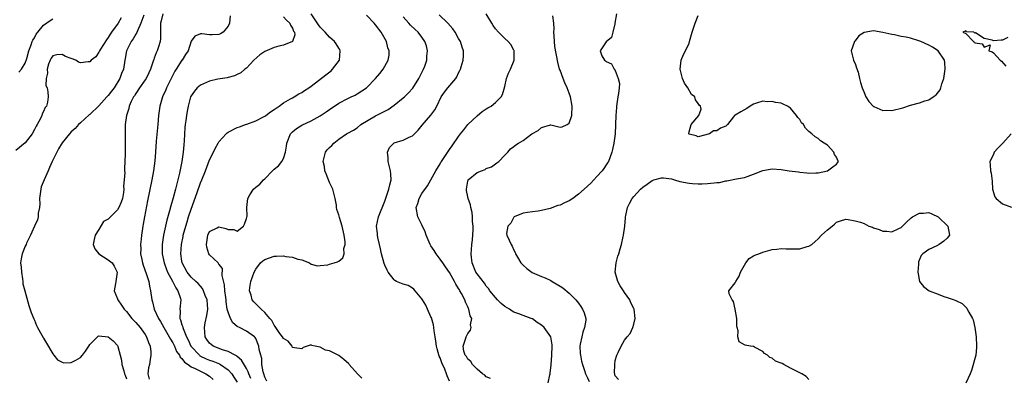
# Model space of a CAD drawing. Units: inches. Extents: x 2640000 to 2643000, y 1476000 to 1479000.
# Drawn here: x 2641260 to 2641473, y 1476488 to 1476566 of the extents above; entities that cross this region are included whole.
import ezdxf

# ---------------------------------------------------------------- set-up
doc = ezdxf.new("R2010")
doc.units = ezdxf.units.IN
doc.header["$MEASUREMENT"] = 0
doc.layers.add('LD26401476_2ft', color=192, linetype='Continuous')

msp = doc.modelspace()

# ---------------------------------------------------------------- linework, layer by layer
at = {"layer": 'LD26401476_2ft'}
for points, elevation in [([(2641281.84, 1476566.16), (2641281.15, 1476565), (2641279.75, 1476563), (2641279.43, 1476562.57), (2641279, 1476561.89), (2641278.63, 1476561.37), (2641277.33, 1476559.33), (2641277.13, 1476559), (2641277, 1476558.72), (2641276.31, 1476557.69), (2641275.3, 1476557), (2641275, 1476556.63), (2641274.62, 1476556.62), (2641273, 1476556.38), (2641272.54, 1476556.54), (2641271.95, 1476557), (2641271, 1476557.3), (2641269.76, 1476557.76), (2641269, 1476558.21), (2641267.89, 1476558.11), (2641267, 1476557.91), (2641266.62, 1476557.38), (2641266.41, 1476557), (2641266.07, 1476556.07), (2641265.76, 1476555), (2641265.84, 1476554.16), (2641265.54, 1476553), (2641265.5, 1476551.5), (2641265.73, 1476551), (2641265.91, 1476550.09), (2641265.99, 1476549), (2641265.84, 1476547.84), (2641265.6, 1476547), (2641265.32, 1476546.68), (2641265, 1476545.87), (2641264.7, 1476545.3), (2641264.64, 1476545), (2641264.33, 1476544.33), (2641263.56, 1476543), (2641263.34, 1476542.66), (2641263, 1476541.93), (2641262.49, 1476541), (2641261, 1476539.05), (2641259, 1476537.37)], 8590), ([(2641259.64, 1476554.36), (2641260.18, 1476555), (2641261, 1476556.32), (2641261.35, 1476557.35), (2641261.78, 1476559), (2641262.32, 1476560.32), (2641262.54, 1476561), (2641262.67, 1476561.33), (2641263, 1476561.79), (2641263.41, 1476562.59), (2641263.72, 1476563), (2641265, 1476564.52), (2641266.42, 1476565.58), (2641267, 1476565.92)], 8588), ([(2641286.7, 1476566.7), (2641286.09, 1476565), (2641285.34, 1476563.34), (2641285.17, 1476562.83), (2641285, 1476562.58), (2641284.44, 1476561.56), (2641284.01, 1476561), (2641282.98, 1476559), (2641282.69, 1476557.31), (2641282.63, 1476557), (2641282.34, 1476555), (2641281.92, 1476554.08), (2641281.54, 1476553), (2641280.27, 1476551), (2641279.74, 1476550.26), (2641279, 1476549.31), (2641278.73, 1476549), (2641277, 1476547.08), (2641275, 1476545.22), (2641274.87, 1476545.13), (2641273, 1476543.39), (2641272.59, 1476543), (2641271.83, 1476542.17), (2641271, 1476541.41), (2641270.62, 1476541), (2641269, 1476539.02), (2641268.24, 1476537.76), (2641267.83, 1476537), (2641266.82, 1476535), (2641266.27, 1476533.73), (2641265.98, 1476533), (2641265.08, 1476531), (2641264.48, 1476529.52), (2641264.37, 1476529), (2641264.13, 1476527), (2641264.17, 1476525.83), (2641264.09, 1476525), (2641263.83, 1476523.83), (2641263.79, 1476523), (2641263.65, 1476522.35), (2641263.01, 1476521), (2641262.12, 1476519), (2641261.28, 1476517.28), (2641261.18, 1476517), (2641261, 1476516.62), (2641260.35, 1476515), (2641260.13, 1476513.87), (2641260.01, 1476513), (2641260.11, 1476512.11), (2641260.16, 1476511), (2641260.44, 1476509.56), (2641260.5, 1476509), (2641260.5, 1476508.5), (2641260.94, 1476507), (2641261.8, 1476503.8), (2641262.28, 1476502.28), (2641262.86, 1476500.86), (2641263, 1476500.63), (2641263.45, 1476499.45), (2641263.68, 1476499), (2641264.61, 1476497.39), (2641264.88, 1476496.88), (2641265, 1476496.71), (2641265.59, 1476495.59), (2641267, 1476493.28), (2641267.23, 1476493), (2641267.99, 1476491.99), (2641269, 1476491.47), (2641269.39, 1476491.39), (2641271, 1476491.44), (2641271.97, 1476491.97), (2641273, 1476492.51), (2641273.46, 1476493), (2641274.11, 1476493.89), (2641274.83, 1476495), (2641275, 1476495.31), (2641276.84, 1476497.16), (2641277, 1476497.2), (2641279, 1476496.97), (2641280.11, 1476496.11), (2641281, 1476495.15), (2641281.08, 1476495), (2641281.1, 1476494.9), (2641281.62, 1476493), (2641281.9, 1476491.9), (2641281.99, 1476491), (2641282.36, 1476489.64), (2641282.55, 1476489), (2641282.67, 1476488.67), (2641283, 1476487.88)], 8592), ([(2641290.82, 1476567), (2641290.5, 1476565.5), (2641290.36, 1476565), (2641290.32, 1476564.32), (2641290.36, 1476563), (2641290.33, 1476561.67), (2641290.24, 1476561), (2641289.88, 1476559.88), (2641289.63, 1476559), (2641289.44, 1476558.56), (2641289, 1476557.37), (2641288.88, 1476557.12), (2641288.78, 1476556.78), (2641288.15, 1476555), (2641287.8, 1476554.2), (2641287.21, 1476553), (2641287, 1476552.67), (2641285.82, 1476551), (2641285, 1476549.72), (2641284.73, 1476549.27), (2641284.52, 1476549), (2641284, 1476548), (2641283.57, 1476547), (2641283.49, 1476546.51), (2641282.96, 1476544.96), (2641282.7, 1476543), (2641282.67, 1476541.33), (2641282.65, 1476541), (2641282.67, 1476540.67), (2641282.67, 1476539), (2641282.65, 1476537.35), (2641282.69, 1476536.69), (2641282.62, 1476535), (2641282.52, 1476533.48), (2641282.54, 1476533), (2641282.58, 1476532.58), (2641282.47, 1476531), (2641282.35, 1476529.65), (2641282.38, 1476529), (2641282.3, 1476528.3), (2641282.11, 1476527), (2641281.84, 1476526.16), (2641281.34, 1476525), (2641281, 1476524.49), (2641279.47, 1476523), (2641279, 1476522.49), (2641278, 1476522), (2641277, 1476520.26), (2641276.18, 1476519), (2641275.94, 1476518.06), (2641275.71, 1476517), (2641276.09, 1476516.09), (2641276.96, 1476515), (2641279, 1476513.71), (2641279.84, 1476513), (2641280.29, 1476512.29), (2641280.94, 1476511), (2641280.67, 1476509), (2641280.58, 1476508.58), (2641280.3, 1476507), (2641281, 1476505.25), (2641281.07, 1476505), (2641281.89, 1476503.89), (2641282.48, 1476503), (2641283, 1476502.47), (2641284.15, 1476501), (2641284.55, 1476500.55), (2641285, 1476500.11), (2641285.94, 1476499), (2641287, 1476497.5), (2641287.32, 1476497), (2641287.74, 1476495.74), (2641288.1, 1476495), (2641288.26, 1476493.74), (2641288.28, 1476493), (2641288.1, 1476492.1), (2641287.93, 1476491), (2641287.75, 1476490.25), (2641287.59, 1476489), (2641287.85, 1476487.85)], 8594), ([(2641305.44, 1476566.56), (2641305.29, 1476565), (2641305, 1476564.33), (2641303.94, 1476563), (2641303.34, 1476562.66), (2641303, 1476562.52), (2641301.52, 1476562.48), (2641301, 1476562.44), (2641299.3, 1476562.7), (2641299, 1476562.65), (2641297.8, 1476562.2), (2641297, 1476561.08), (2641296.31, 1476559), (2641295.79, 1476558.21), (2641295.06, 1476557), (2641295, 1476556.93), (2641293.77, 1476555), (2641293.45, 1476554.55), (2641293, 1476553.74), (2641291.66, 1476551), (2641291.47, 1476550.53), (2641290.76, 1476549), (2641290.19, 1476547), (2641289.92, 1476545), (2641289.74, 1476543), (2641289.44, 1476539.44), (2641289.27, 1476537), (2641289.11, 1476535.11), (2641288.84, 1476533), (2641288.48, 1476531), (2641287.51, 1476526.49), (2641286.87, 1476523), (2641286.6, 1476521.4), (2641286.5, 1476521), (2641286.21, 1476519), (2641286.16, 1476518.16), (2641286.01, 1476517), (2641286.05, 1476516.05), (2641286.02, 1476515), (2641286.27, 1476513.73), (2641286.43, 1476513), (2641286.56, 1476512.56), (2641287.25, 1476510.75), (2641287.82, 1476509), (2641287.95, 1476507.95), (2641288.21, 1476507), (2641288.43, 1476505), (2641288.59, 1476504.59), (2641288.99, 1476503), (2641289.92, 1476501), (2641290.34, 1476500.34), (2641291.08, 1476499), (2641292.24, 1476497), (2641292.48, 1476496.48), (2641293, 1476495.68), (2641293.36, 1476495), (2641293.84, 1476493.84), (2641294.48, 1476493), (2641294.62, 1476492.62), (2641295, 1476492.32), (2641295.52, 1476491.52), (2641296.35, 1476491), (2641297, 1476490.52), (2641297.84, 1476490.16), (2641299, 1476489.52), (2641300.21, 1476489), (2641301, 1476488.44), (2641301.74, 1476487.74)], 8596), ([(2641317, 1476566.33), (2641317.67, 1476565.67), (2641318.43, 1476565), (2641318.55, 1476564.55), (2641319, 1476563.87), (2641319.22, 1476563.22), (2641319.39, 1476563), (2641319.51, 1476562.49), (2641319, 1476561), (2641317, 1476560.24), (2641316, 1476560), (2641315, 1476559.68), (2641313, 1476558.88), (2641311.87, 1476558.13), (2641310.56, 1476557), (2641309, 1476555.25), (2641308.62, 1476555), (2641307.77, 1476554.23), (2641307, 1476553.83), (2641306.42, 1476553.58), (2641305, 1476553.22), (2641304.84, 1476553.16), (2641302.81, 1476552.82), (2641301, 1476552.42), (2641299, 1476551.56), (2641298.32, 1476551), (2641297.74, 1476550.26), (2641297, 1476549.25), (2641296.87, 1476549), (2641296.32, 1476547), (2641296.11, 1476545.89), (2641295.98, 1476545), (2641295.87, 1476543.87), (2641295.73, 1476543), (2641295.65, 1476542.35), (2641295.46, 1476539.46), (2641295.37, 1476538.63), (2641295.24, 1476537), (2641294.97, 1476534.97), (2641294.47, 1476532.47), (2641294.11, 1476531), (2641293.86, 1476530.14), (2641293.59, 1476529), (2641293.11, 1476527.11), (2641292.6, 1476525.4), (2641292.33, 1476524.33), (2641291.71, 1476522.29), (2641291.41, 1476521), (2641290.99, 1476519), (2641290.71, 1476517), (2641290.7, 1476515), (2641291.11, 1476513), (2641291.61, 1476511.61), (2641291.87, 1476511), (2641292.96, 1476509.04), (2641293.64, 1476507.64), (2641294.13, 1476507), (2641294.69, 1476505.31), (2641294.76, 1476505), (2641294.57, 1476503), (2641294.62, 1476502.62), (2641294.56, 1476501), (2641294.71, 1476500.71), (2641295, 1476499.6), (2641295.17, 1476499.17), (2641295.17, 1476499), (2641295.23, 1476498.77), (2641295.98, 1476497), (2641296.32, 1476496.32), (2641296.9, 1476495), (2641297, 1476494.87), (2641298.8, 1476493), (2641298.91, 1476492.91), (2641300.24, 1476492.24), (2641301, 1476491.94), (2641301.7, 1476491.7), (2641303.12, 1476491.12), (2641303.33, 1476491), (2641305, 1476489.84), (2641305.79, 1476489), (2641306.28, 1476488.28), (2641307, 1476487.14)], 8598), ([(2641309.95, 1476487.95), (2641309.49, 1476489), (2641309.38, 1476489.38), (2641309, 1476490.13), (2641307.95, 1476491.95), (2641307, 1476492.72), (2641306.85, 1476492.86), (2641306.54, 1476493), (2641305, 1476493.81), (2641303.82, 1476494.18), (2641301.76, 1476495), (2641301.33, 1476495.33), (2641301, 1476495.61), (2641300.41, 1476496.41), (2641300.03, 1476497), (2641299.87, 1476499), (2641300.06, 1476500.06), (2641300.38, 1476501.62), (2641300.58, 1476503), (2641300.45, 1476505), (2641300.05, 1476505.95), (2641299.7, 1476507), (2641299.47, 1476507.47), (2641299, 1476507.97), (2641298.54, 1476508.54), (2641298.01, 1476509), (2641297, 1476509.91), (2641296.13, 1476511), (2641295.08, 1476513), (2641295, 1476513.41), (2641294.76, 1476515), (2641294.88, 1476517), (2641295.24, 1476518.76), (2641295.28, 1476519), (2641295.82, 1476521), (2641296.1, 1476521.9), (2641296.44, 1476523), (2641297, 1476524.7), (2641298.29, 1476528.29), (2641299, 1476530.34), (2641299.3, 1476531), (2641300.13, 1476533), (2641301, 1476535.35), (2641301.81, 1476537), (2641302.18, 1476537.82), (2641302.85, 1476539), (2641303, 1476539.24), (2641304.61, 1476541), (2641304.81, 1476541.19), (2641305, 1476541.33), (2641307, 1476542.37), (2641307.45, 1476542.55), (2641308.76, 1476543), (2641309.1, 1476543.1), (2641311, 1476543.79), (2641312.65, 1476544.65), (2641313, 1476544.85), (2641313.22, 1476545), (2641314.22, 1476545.78), (2641315, 1476546.27), (2641315.42, 1476546.58), (2641316.12, 1476547), (2641317, 1476547.69), (2641318.55, 1476548.55), (2641319, 1476548.82), (2641319.33, 1476549), (2641320.33, 1476549.67), (2641321, 1476549.98), (2641321.59, 1476550.41), (2641322.55, 1476551), (2641323, 1476551.31), (2641326.24, 1476553.76), (2641327.34, 1476554.66), (2641327.68, 1476555), (2641329.14, 1476557), (2641329.35, 1476559), (2641329.25, 1476559.25), (2641329, 1476559.56), (2641328.48, 1476560.48), (2641328.12, 1476561), (2641327, 1476561.94), (2641326.03, 1476563), (2641325.55, 1476563.55), (2641325, 1476564.09), (2641324.62, 1476564.62), (2641323, 1476567.01)], 8600), ([(2641313.4, 1476487.4), (2641313, 1476488.23), (2641312.73, 1476489), (2641312.61, 1476489.39), (2641312.34, 1476491), (2641312.31, 1476492.31), (2641312.1, 1476493), (2641311.78, 1476494.22), (2641311.7, 1476495), (2641311, 1476496.66), (2641310.88, 1476496.88), (2641310.75, 1476497), (2641309, 1476498.22), (2641307.5, 1476499), (2641307.15, 1476499.15), (2641307, 1476499.26), (2641306.02, 1476500.02), (2641305.5, 1476501), (2641305, 1476502.33), (2641304.83, 1476503), (2641304.6, 1476504.6), (2641304.56, 1476505), (2641304.48, 1476505.52), (2641304.3, 1476507), (2641304.24, 1476508.24), (2641303.73, 1476510.27), (2641303.81, 1476511.81), (2641303, 1476512.76), (2641302.92, 1476512.92), (2641302.83, 1476513), (2641301, 1476514.79), (2641300.84, 1476515), (2641300.41, 1476516.41), (2641300.31, 1476517), (2641300.64, 1476519), (2641301, 1476519.81), (2641302.61, 1476520.61), (2641303, 1476520.83), (2641304.48, 1476520.48), (2641305, 1476520.23), (2641306.23, 1476520.23), (2641307, 1476519.9), (2641308.34, 1476521), (2641308.59, 1476521.41), (2641309, 1476522.65), (2641309.07, 1476522.93), (2641309.1, 1476523), (2641309.12, 1476523.12), (2641309.09, 1476525), (2641309.31, 1476527), (2641309.74, 1476527.74), (2641310.52, 1476529), (2641311, 1476529.4), (2641311.91, 1476530.09), (2641312.68, 1476531), (2641313, 1476531.24), (2641314.65, 1476533), (2641315, 1476533.34), (2641315.91, 1476534.09), (2641316.65, 1476535), (2641317, 1476535.63), (2641317.47, 1476537), (2641317.7, 1476538.3), (2641317.72, 1476539), (2641318.57, 1476541), (2641319, 1476541.41), (2641319.84, 1476542.16), (2641321, 1476542.91), (2641323, 1476543.84), (2641325, 1476544.92), (2641326.25, 1476545.75), (2641327, 1476546.3), (2641329, 1476547.65), (2641331, 1476548.68), (2641331.72, 1476549), (2641332.59, 1476549.41), (2641333, 1476549.66), (2641335.04, 1476551), (2641337.01, 1476553), (2641337.91, 1476554.09), (2641338.62, 1476555), (2641339, 1476555.65), (2641339.72, 1476557), (2641339.93, 1476558.07), (2641339.95, 1476559), (2641339.65, 1476559.65), (2641339.33, 1476561), (2641338.21, 1476563), (2641337, 1476564.62), (2641336.67, 1476565), (2641335, 1476566.72)], 8602), ([(2641334, 1476488), (2641333.08, 1476489), (2641331.29, 1476491), (2641331.17, 1476491.17), (2641330.09, 1476492.1), (2641329, 1476492.95), (2641327, 1476493.93), (2641326.11, 1476494.11), (2641325, 1476494.73), (2641323.89, 1476495), (2641323.13, 1476495.13), (2641323, 1476495.24), (2641322.14, 1476495), (2641321.32, 1476494.68), (2641321, 1476494.36), (2641319.39, 1476494.61), (2641319, 1476494.71), (2641318.93, 1476495), (2641318.06, 1476496.06), (2641317, 1476496.63), (2641316.81, 1476497), (2641316.25, 1476497.75), (2641315.36, 1476499), (2641315.25, 1476499.25), (2641315, 1476499.5), (2641314.51, 1476500.51), (2641314.08, 1476501), (2641313, 1476502.3), (2641312.16, 1476503), (2641311, 1476504.16), (2641310.56, 1476504.55), (2641310.24, 1476505), (2641310.01, 1476505.99), (2641309.66, 1476507), (2641309.71, 1476507.71), (2641309.93, 1476509), (2641310.63, 1476511), (2641311, 1476511.64), (2641312.07, 1476513), (2641312.55, 1476513.45), (2641313, 1476513.77), (2641315, 1476514.5), (2641315.51, 1476514.49), (2641317, 1476514.57), (2641317.56, 1476514.44), (2641319, 1476514.28), (2641320.14, 1476513.86), (2641321, 1476513.65), (2641322.69, 1476513), (2641323, 1476512.76), (2641324.38, 1476512.38), (2641325, 1476512.42), (2641326.62, 1476512.62), (2641327, 1476512.74), (2641328.02, 1476513), (2641328.76, 1476513.24), (2641329, 1476513.41), (2641329.86, 1476514.14), (2641330.16, 1476515), (2641330.14, 1476516.14), (2641330.37, 1476517), (2641330.38, 1476517.62), (2641330.2, 1476519), (2641329.77, 1476521), (2641329.16, 1476522.84), (2641329, 1476523.43), (2641328.62, 1476524.62), (2641328.55, 1476525), (2641328.49, 1476525.51), (2641328.26, 1476527), (2641327.7, 1476529), (2641327, 1476530.45), (2641326.3, 1476532.3), (2641326.02, 1476533), (2641325.9, 1476533.9), (2641325.61, 1476535), (2641325.88, 1476535.88), (2641326.13, 1476537), (2641326.5, 1476537.5), (2641327, 1476538.02), (2641327.52, 1476538.48), (2641327.96, 1476539), (2641329, 1476539.85), (2641330.7, 1476541), (2641331, 1476541.17), (2641332.19, 1476541.81), (2641333, 1476542.33), (2641333.79, 1476543), (2641337, 1476544.9), (2641338.4, 1476545.6), (2641339, 1476545.94), (2641339.71, 1476546.29), (2641341, 1476547.23), (2641343, 1476548.77), (2641343.26, 1476549), (2641344.15, 1476549.85), (2641345.11, 1476550.89), (2641346.41, 1476553), (2641346.6, 1476553.4), (2641347.42, 1476555), (2641347.66, 1476555.66), (2641348.12, 1476557), (2641348.15, 1476557.85), (2641348.29, 1476559), (2641348.04, 1476560.04), (2641347.7, 1476561), (2641347, 1476561.97), (2641346.21, 1476563), (2641345.58, 1476563.58), (2641344.57, 1476564.57), (2641344.21, 1476565), (2641343, 1476566.33)], 8604), ([(2641353, 1476487.41), (2641352.52, 1476488.52), (2641352.39, 1476489), (2641352.03, 1476489.97), (2641351.37, 1476491.37), (2641351, 1476492.45), (2641350.82, 1476492.82), (2641350.36, 1476494.36), (2641350.21, 1476495), (2641350.06, 1476496.06), (2641349.9, 1476497), (2641349.7, 1476498.3), (2641349.66, 1476499), (2641349.59, 1476499.59), (2641349.11, 1476501.11), (2641349, 1476501.3), (2641348.23, 1476503), (2641347.87, 1476503.87), (2641347.14, 1476505), (2641347, 1476505.25), (2641345.58, 1476507), (2641345.33, 1476507.33), (2641345, 1476507.57), (2641344.09, 1476508.09), (2641343, 1476508.42), (2641341.54, 1476509), (2641341.2, 1476509.2), (2641341, 1476509.33), (2641339.75, 1476511), (2641339.48, 1476511.48), (2641339, 1476512.54), (2641338.88, 1476512.88), (2641338.3, 1476515), (2641338.09, 1476516.09), (2641337.84, 1476517), (2641337.46, 1476518.54), (2641337.39, 1476519), (2641337.38, 1476519.38), (2641337.2, 1476521), (2641337.65, 1476523), (2641339, 1476526.4), (2641339.86, 1476529), (2641340.06, 1476529.94), (2641340.37, 1476531), (2641340.29, 1476532.29), (2641340.26, 1476533), (2641339.75, 1476535), (2641339.75, 1476535.76), (2641339.6, 1476537), (2641339.99, 1476538.01), (2641340.96, 1476539), (2641341, 1476539.03), (2641343, 1476539.63), (2641344.26, 1476540.26), (2641345, 1476540.56), (2641345.47, 1476541), (2641346.21, 1476541.79), (2641347.12, 1476542.88), (2641348.98, 1476545.02), (2641349.82, 1476546.18), (2641350.26, 1476547), (2641351.23, 1476549), (2641351.95, 1476550.05), (2641352.65, 1476551), (2641354.37, 1476553), (2641354.62, 1476553.38), (2641355, 1476554.22), (2641355.28, 1476554.72), (2641355.39, 1476555), (2641355.54, 1476555.54), (2641356, 1476557), (2641356.08, 1476557.92), (2641356.08, 1476559), (2641355.77, 1476559.77), (2641355.4, 1476561), (2641355, 1476561.67), (2641354.26, 1476563), (2641353.76, 1476563.76), (2641352.69, 1476565), (2641350.8, 1476566.8)], 8606), ([(2641361.96, 1476487.96), (2641361, 1476488.34), (2641360.66, 1476488.66), (2641360.21, 1476489), (2641359, 1476489.99), (2641358, 1476491), (2641357.66, 1476491.66), (2641357, 1476492.17), (2641356.7, 1476492.7), (2641356.44, 1476493), (2641356.15, 1476493.85), (2641355.97, 1476495), (2641356.49, 1476496.49), (2641356.62, 1476497), (2641357, 1476497.74), (2641357.59, 1476498.41), (2641357.74, 1476499), (2641357.6, 1476499.6), (2641357.84, 1476501), (2641357.54, 1476501.54), (2641357.25, 1476503), (2641357.15, 1476503.15), (2641357, 1476503.5), (2641356.48, 1476504.48), (2641356.33, 1476505), (2641355.63, 1476506.37), (2641355.28, 1476507), (2641355.17, 1476507.17), (2641355, 1476507.49), (2641354.39, 1476508.39), (2641354.09, 1476509), (2641353, 1476510.97), (2641352.19, 1476512.19), (2641351.6, 1476513), (2641351, 1476513.85), (2641350.14, 1476515), (2641349.71, 1476515.71), (2641349, 1476516.74), (2641348.84, 1476517), (2641347.99, 1476519), (2641347.78, 1476519.78), (2641347, 1476521.24), (2641346.18, 1476523), (2641345.82, 1476525), (2641346.13, 1476525.87), (2641346.43, 1476527), (2641347, 1476528.05), (2641348.29, 1476529.72), (2641350.04, 1476533), (2641351, 1476534.51), (2641351.16, 1476534.84), (2641351.27, 1476535), (2641353, 1476537.59), (2641353.6, 1476538.4), (2641355, 1476540.43), (2641355.42, 1476541), (2641356.14, 1476541.86), (2641357.04, 1476543), (2641359, 1476544.9), (2641360.14, 1476545.86), (2641361, 1476546.38), (2641361.37, 1476546.63), (2641362.04, 1476547), (2641363, 1476547.77), (2641364.23, 1476549), (2641364.51, 1476549.49), (2641365, 1476551.29), (2641365.42, 1476553), (2641365.84, 1476554.16), (2641366.26, 1476555), (2641367.06, 1476557), (2641367.06, 1476559), (2641367.05, 1476559.05), (2641367, 1476559.12), (2641366.37, 1476560.37), (2641365.79, 1476561), (2641365, 1476561.63), (2641363.69, 1476563), (2641363, 1476563.79), (2641362.51, 1476564.51), (2641362.19, 1476565), (2641360.98, 1476567)], 8608), ([(2641374.43, 1476487), (2641374.76, 1476488.76), (2641374.86, 1476489), (2641374.89, 1476489.11), (2641375.05, 1476490.95), (2641375.22, 1476493), (2641375.3, 1476495), (2641375.29, 1476495.29), (2641375, 1476497), (2641373.56, 1476499), (2641373, 1476499.49), (2641372.08, 1476500.08), (2641371, 1476500.86), (2641370.71, 1476501), (2641369, 1476501.62), (2641368.05, 1476501.95), (2641367, 1476502.34), (2641366.59, 1476502.59), (2641366.01, 1476503), (2641365, 1476503.6), (2641364.25, 1476504.25), (2641363.47, 1476505), (2641363, 1476505.5), (2641361.79, 1476507), (2641361.48, 1476507.48), (2641361, 1476508.01), (2641360.59, 1476508.59), (2641359, 1476510.64), (2641358.77, 1476511), (2641357.97, 1476513), (2641357.81, 1476514.19), (2641357.74, 1476515), (2641357.83, 1476515.83), (2641357.87, 1476517), (2641358.03, 1476518.03), (2641358.17, 1476520.17), (2641358.15, 1476521), (2641358.01, 1476521.99), (2641358, 1476523), (2641357.94, 1476523.94), (2641357.68, 1476525), (2641357.58, 1476525.58), (2641357.09, 1476527), (2641357, 1476527.36), (2641356.74, 1476528.74), (2641356.72, 1476529), (2641357, 1476530.74), (2641357.07, 1476531), (2641359, 1476532.6), (2641359.95, 1476533), (2641360.74, 1476533.26), (2641361, 1476533.46), (2641362.17, 1476533.83), (2641363, 1476534.47), (2641363.32, 1476534.68), (2641363.72, 1476535), (2641365, 1476536.38), (2641365.7, 1476537), (2641366.26, 1476537.74), (2641367, 1476538.27), (2641367.39, 1476538.61), (2641368.02, 1476539), (2641369, 1476539.52), (2641370.88, 1476541), (2641372.25, 1476541.75), (2641373, 1476542.37), (2641374.93, 1476542.93), (2641375, 1476542.94), (2641377, 1476542.43), (2641377.45, 1476542.55), (2641378.54, 1476543), (2641379, 1476543.31), (2641379.54, 1476545), (2641379.64, 1476547), (2641379.31, 1476549), (2641379, 1476549.78), (2641378.56, 1476551), (2641378.02, 1476552.02), (2641377.68, 1476553), (2641377, 1476554.77), (2641376.92, 1476555), (2641376.54, 1476556.54), (2641375.9, 1476559.9), (2641375.8, 1476561), (2641375.76, 1476562.24), (2641375.69, 1476563), (2641375.74, 1476563.74), (2641375.69, 1476565), (2641375.44, 1476566.57)], 8610), ([(2641389.26, 1476567), (2641388.92, 1476565), (2641388.87, 1476564.87), (2641388.45, 1476563), (2641388.15, 1476561.85), (2641387, 1476560.96), (2641385.68, 1476559), (2641386.1, 1476557.9), (2641386.62, 1476557), (2641386.85, 1476556.85), (2641387, 1476556.67), (2641388.2, 1476556.2), (2641388.78, 1476555), (2641389, 1476554.71), (2641389.64, 1476553), (2641389.88, 1476551.88), (2641389.8, 1476551), (2641389.72, 1476549.72), (2641389.57, 1476549), (2641389.29, 1476547), (2641389.29, 1476546.71), (2641389.11, 1476545), (2641388.97, 1476541.03), (2641388.71, 1476539), (2641388.41, 1476537.59), (2641388.27, 1476537), (2641387.78, 1476535.78), (2641387.51, 1476535), (2641387.31, 1476534.69), (2641387, 1476534.27), (2641386.52, 1476533.48), (2641386.17, 1476533), (2641385, 1476531.73), (2641383.67, 1476530.33), (2641382.26, 1476529), (2641381, 1476527.9), (2641379.81, 1476527), (2641379, 1476526.47), (2641377.95, 1476526.05), (2641377, 1476525.54), (2641376.53, 1476525.47), (2641374.84, 1476524.84), (2641373, 1476524.38), (2641372.26, 1476524.26), (2641371, 1476524.07), (2641369.95, 1476523.95), (2641369, 1476523.81), (2641367.06, 1476523), (2641367, 1476522.95), (2641366.35, 1476521.65), (2641365.66, 1476521), (2641365.4, 1476519.4), (2641365.44, 1476519), (2641365.97, 1476517.97), (2641366.39, 1476517), (2641366.65, 1476516.65), (2641367, 1476515.77), (2641367.27, 1476515.27), (2641367.33, 1476515), (2641367.75, 1476514.25), (2641368.52, 1476513), (2641369, 1476512.51), (2641369.81, 1476511.81), (2641370.95, 1476510.95), (2641373, 1476510.1), (2641373.75, 1476509.75), (2641375, 1476509.19), (2641375.28, 1476509), (2641377, 1476507.99), (2641377.58, 1476507.58), (2641379, 1476506.47), (2641380.43, 1476505), (2641381, 1476504.3), (2641381.54, 1476503.54), (2641381.89, 1476503), (2641382.23, 1476502.23), (2641382.61, 1476501), (2641382.6, 1476500.6), (2641382.35, 1476499), (2641381.96, 1476498.04), (2641381.71, 1476497), (2641381.41, 1476495.41), (2641381.31, 1476495), (2641381.41, 1476493.41), (2641381.42, 1476493), (2641381.69, 1476491.69), (2641381.86, 1476491), (2641382.34, 1476489.66), (2641382.53, 1476489), (2641382.67, 1476488.67), (2641383, 1476488.1), (2641383.34, 1476487.34)], 8612), ([(2641389.72, 1476487.72), (2641389, 1476488.56), (2641388.92, 1476488.92), (2641388.88, 1476489), (2641388.85, 1476489.15), (2641388.87, 1476491), (2641389, 1476491.83), (2641389.35, 1476493), (2641389.59, 1476493.59), (2641390.29, 1476495), (2641391, 1476496.25), (2641391.55, 1476497), (2641392.25, 1476497.75), (2641392.79, 1476499), (2641393, 1476499.77), (2641393.3, 1476501), (2641393.07, 1476503), (2641393, 1476503.11), (2641392.38, 1476504.38), (2641392.15, 1476505), (2641391, 1476506.57), (2641390.74, 1476507), (2641390.04, 1476508.04), (2641389.53, 1476509), (2641389, 1476511), (2641389.19, 1476513), (2641389.53, 1476514.47), (2641389.75, 1476515), (2641390.08, 1476516.08), (2641390.32, 1476517), (2641390.72, 1476518.72), (2641390.8, 1476519), (2641391.07, 1476521), (2641391.23, 1476522.77), (2641391.23, 1476523), (2641391.31, 1476523.31), (2641391.66, 1476525), (2641392.07, 1476525.93), (2641392.65, 1476527), (2641393, 1476527.43), (2641394.45, 1476529), (2641395, 1476529.44), (2641395.92, 1476530.08), (2641397, 1476530.87), (2641397.36, 1476531), (2641399, 1476531.48), (2641399.47, 1476531.47), (2641401.21, 1476531.21), (2641401.82, 1476531), (2641403, 1476530.67), (2641405, 1476530.31), (2641405.76, 1476530.24), (2641407, 1476530.17), (2641407.85, 1476530.15), (2641409, 1476530.2), (2641410.41, 1476530.41), (2641411, 1476530.43), (2641411.58, 1476530.42), (2641413, 1476530.8), (2641413.22, 1476530.78), (2641415.27, 1476531.27), (2641417, 1476531.55), (2641417.8, 1476531.8), (2641419, 1476532.26), (2641420.97, 1476533.03), (2641423, 1476533.4), (2641425, 1476533.3), (2641426.7, 1476533), (2641428.73, 1476532.73), (2641429, 1476532.68), (2641430.53, 1476532.53), (2641431, 1476532.46), (2641432.51, 1476532.51), (2641433, 1476532.56), (2641435.04, 1476533), (2641436.19, 1476533.81), (2641437, 1476534.42), (2641437.44, 1476535), (2641437.24, 1476535.24), (2641437, 1476535.96), (2641436.54, 1476536.54), (2641436.43, 1476537), (2641435, 1476538.52), (2641434.27, 1476539), (2641433.47, 1476539.47), (2641433, 1476540), (2641432.32, 1476540.32), (2641431.65, 1476541), (2641431, 1476541.52), (2641430.25, 1476542.25), (2641429.85, 1476543), (2641429.41, 1476543.41), (2641429, 1476544.09), (2641428.56, 1476544.56), (2641428.33, 1476545), (2641427, 1476546.55), (2641426.35, 1476547), (2641425.41, 1476547.41), (2641425, 1476547.62), (2641423.76, 1476547.76), (2641423, 1476548.02), (2641421.94, 1476547.94), (2641421, 1476548.1), (2641419.65, 1476547.65), (2641419, 1476547.45), (2641418.24, 1476547), (2641417.54, 1476546.47), (2641416.21, 1476545.79), (2641415, 1476545.05), (2641414.96, 1476545.04), (2641414.87, 1476545), (2641414.65, 1476544.65), (2641413.34, 1476543), (2641413, 1476542.65), (2641411.81, 1476542.19), (2641411, 1476541.67), (2641410.33, 1476541.67), (2641409.4, 1476541), (2641407, 1476540.38), (2641406.55, 1476540.55), (2641405, 1476540.95), (2641404.95, 1476541), (2641404.95, 1476541.05), (2641405, 1476541.44), (2641405.48, 1476543), (2641407.15, 1476545), (2641407.64, 1476546.36), (2641407.51, 1476547), (2641407.2, 1476547.2), (2641407, 1476547.57), (2641406.36, 1476548.36), (2641406.24, 1476549), (2641405.5, 1476549.5), (2641404.71, 1476551), (2641403.98, 1476551.98), (2641403.6, 1476553), (2641403.04, 1476555), (2641403.25, 1476557), (2641403.78, 1476558.22), (2641404.2, 1476559), (2641405, 1476560.66), (2641405.12, 1476561), (2641405.68, 1476563), (2641406.29, 1476565), (2641407, 1476566.63)], 8614), ([(2641474.14, 1476561.86), (2641473, 1476561.32), (2641472.68, 1476561.32), (2641471, 1476561.16), (2641470.72, 1476561.28), (2641469, 1476561.64), (2641467.09, 1476562.91), (2641467, 1476562.81), (2641466.8, 1476563), (2641465.15, 1476563.14), (2641465, 1476563.35), (2641464.35, 1476563), (2641465, 1476562.72), (2641466.71, 1476561), (2641466.89, 1476560.89), (2641467, 1476560.75), (2641468.54, 1476560.54), (2641469, 1476559.8), (2641470.32, 1476560.32), (2641470.02, 1476559), (2641470.77, 1476558.77), (2641471, 1476558.55), (2641472.46, 1476557), (2641472.76, 1476556.76), (2641473.68, 1476555.68)], 8614), ([(2641474.85, 1476541), (2641473.03, 1476539), (2641472.01, 1476537.99), (2641471.21, 1476537), (2641471, 1476536.51), (2641470.21, 1476535), (2641470.29, 1476534.29), (2641470.37, 1476533), (2641470.49, 1476532.49), (2641470.72, 1476530.72), (2641470.83, 1476529), (2641471.35, 1476527.35), (2641471.62, 1476527), (2641473, 1476525.83), (2641474.92, 1476525.08)], 8614), ([(2641431, 1476487.74), (2641430.37, 1476488.37), (2641429.43, 1476489), (2641429.15, 1476489.15), (2641429, 1476489.19), (2641427, 1476490.22), (2641425.55, 1476491), (2641425.18, 1476491.18), (2641425, 1476491.31), (2641423.72, 1476491.72), (2641423, 1476492.4), (2641422.5, 1476492.5), (2641422, 1476493), (2641421.39, 1476493.39), (2641421, 1476493.84), (2641419.22, 1476494.78), (2641419, 1476494.88), (2641418.34, 1476495), (2641417.17, 1476495.17), (2641417, 1476495.29), (2641415.89, 1476495.89), (2641415.57, 1476497), (2641415.68, 1476498.32), (2641415.43, 1476499), (2641415.35, 1476499.35), (2641415.34, 1476501), (2641415.02, 1476503.02), (2641414.65, 1476504.65), (2641414.32, 1476505), (2641413.67, 1476506.33), (2641413.64, 1476507), (2641415, 1476508.71), (2641415.12, 1476509), (2641415.89, 1476510.11), (2641416.17, 1476511), (2641417.3, 1476513), (2641418, 1476514), (2641419, 1476514.53), (2641419.28, 1476514.72), (2641420.1, 1476515), (2641421, 1476515.37), (2641421.49, 1476515.49), (2641423, 1476515.93), (2641424.01, 1476516.01), (2641425, 1476516.14), (2641426.05, 1476516.05), (2641427, 1476516.04), (2641428.08, 1476516.08), (2641429, 1476516.08), (2641430.58, 1476516.58), (2641431, 1476516.66), (2641431.59, 1476517), (2641432.35, 1476517.65), (2641433, 1476518.27), (2641433.69, 1476519), (2641435, 1476520.2), (2641436.04, 1476521), (2641436.57, 1476521.43), (2641437, 1476521.84), (2641437.84, 1476522.16), (2641439, 1476522.48), (2641439.54, 1476522.46), (2641441, 1476522.16), (2641442.18, 1476521.82), (2641443, 1476521.55), (2641443.96, 1476521), (2641444.75, 1476520.75), (2641445, 1476520.64), (2641446.24, 1476520.24), (2641447, 1476519.87), (2641447.89, 1476519.89), (2641449, 1476519.72), (2641450.49, 1476520.49), (2641451, 1476520.67), (2641452.15, 1476521.85), (2641453.2, 1476522.8), (2641453.49, 1476523), (2641455, 1476523.81), (2641455.83, 1476523.83), (2641457, 1476523.92), (2641457.66, 1476523.66), (2641459, 1476523), (2641461.11, 1476521), (2641461.52, 1476519), (2641461, 1476518.4), (2641460.27, 1476517.73), (2641459.25, 1476517), (2641458.74, 1476516.74), (2641457, 1476515.96), (2641455.67, 1476515), (2641455.35, 1476514.65), (2641455, 1476513.73), (2641454.78, 1476513.22), (2641454.78, 1476512.78), (2641454.65, 1476511), (2641454.66, 1476510.66), (2641454.98, 1476508.98), (2641455.88, 1476507.88), (2641457.07, 1476507), (2641459, 1476506.21), (2641460.29, 1476505.71), (2641461, 1476505.5), (2641462.52, 1476505), (2641462.87, 1476504.87), (2641463, 1476504.77), (2641464.21, 1476504.21), (2641465, 1476503.42), (2641465.23, 1476503.23), (2641465.35, 1476503), (2641465.65, 1476502.35), (2641466.46, 1476501), (2641466.65, 1476500.65), (2641467, 1476499), (2641467.24, 1476497), (2641467.34, 1476495), (2641467.33, 1476494.67), (2641467.18, 1476493), (2641466.29, 1476489.71), (2641465.94, 1476489), (2641465, 1476486.98)], 8616)]:
    msp.add_lwpolyline(points, dxfattribs=dict(at, elevation=elevation))
at = {"layer": 'LD26401476_2ft', "elevation": 8616}
msp.add_lwpolyline([(2641460.47, 1476556.47), (2641460.39, 1476557), (2641459.06, 1476559), (2641457.77, 1476559.77), (2641457, 1476560.22), (2641455.26, 1476561), (2641454.84, 1476561.16), (2641453, 1476561.7), (2641452.06, 1476561.94), (2641451, 1476562.11), (2641449.56, 1476562.44), (2641449, 1476562.5), (2641447.02, 1476562.98), (2641445, 1476563.3), (2641443.01, 1476562.99), (2641441.79, 1476562.21), (2641441, 1476561.13), (2641440.92, 1476561.08), (2641440.86, 1476561), (2641440.8, 1476560.8), (2641440.16, 1476559), (2641440.63, 1476557), (2641440.74, 1476556.74), (2641441, 1476556.25), (2641441.28, 1476555.28), (2641441.64, 1476554.36), (2641442, 1476553), (2641442.15, 1476552.15), (2641442.52, 1476551), (2641443, 1476549.99), (2641443.34, 1476549), (2641443.97, 1476547.97), (2641445, 1476546.93), (2641445.1, 1476546.9), (2641447, 1476546.02), (2641447.87, 1476546.13), (2641449, 1476546.08), (2641451.38, 1476546.62), (2641453, 1476547.19), (2641455, 1476547.75), (2641456.13, 1476548.13), (2641457, 1476548.36), (2641457.94, 1476549), (2641458.56, 1476549.44), (2641459.43, 1476550.57), (2641459.59, 1476551), (2641459.85, 1476551.85), (2641460.27, 1476553), (2641460.58, 1476555)], close=True, dxfattribs=at)

doc.saveas('drawing.dxf')
